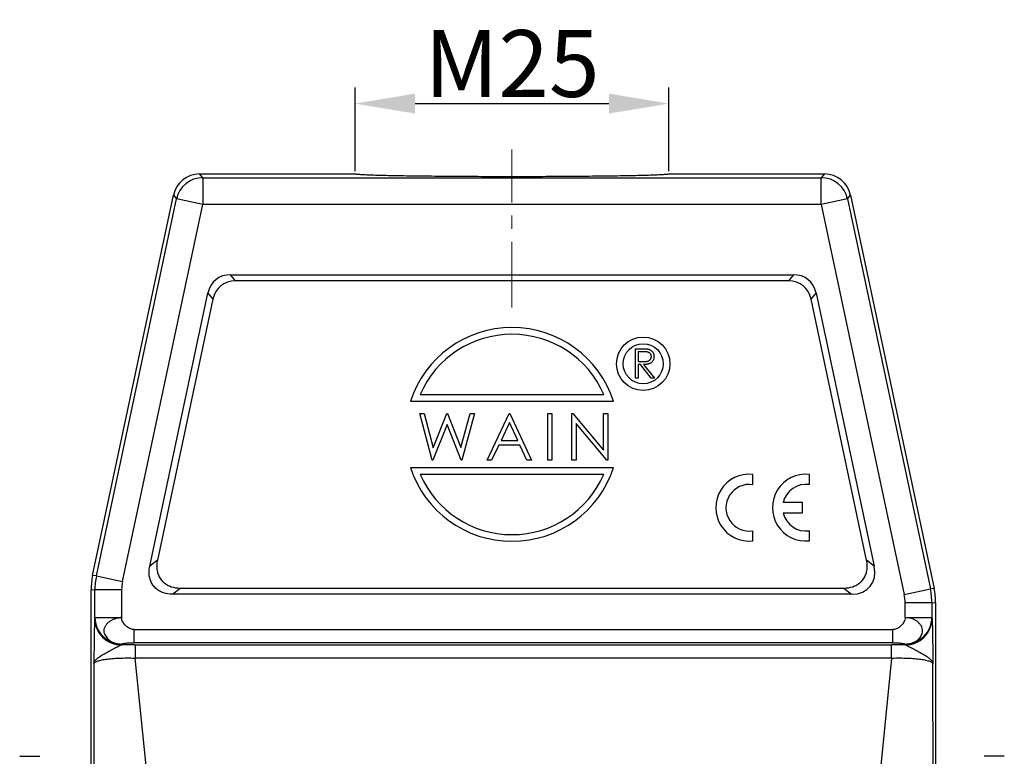
# Model space of a CAD drawing. Units: millimetres. Extents: x 1592 to 2037, y 610 to 925.
# Drawn here: x 1771 to 1845, y 807 to 862 of the extents above; entities that cross this region are included whole.
import ezdxf

# ---------------------------------------------------------------- set-up
doc = ezdxf.new("R2010")
doc.units = ezdxf.units.MM
doc.header["$LTSCALE"] = 65.395
doc.header["$PDMODE"] = 3
doc.header["$PDSIZE"] = 8
doc.linetypes.add('CENTER', pattern=[0.6, 0.375, -0.075, 0.075, -0.075])
doc.layers.get('0').update_dxf_attribs({"linetype": 'CONTINUOUS', "lineweight": 30})
doc.layers.get('Defpoints').update_dxf_attribs({"linetype": 'CONTINUOUS'})
doc.layers.add('Cen', color=1, linetype='CENTER', lineweight=15)
doc.layers.add('Dim', color=3, linetype='CONTINUOUS', lineweight=15)
doc.layers.add('NONE', color=7, linetype='CONTINUOUS')
doc.styles.add('Romans字体', font='romans.shx', dxfattribs={"width": 0.75})
doc.dimstyles.new('01', dxfattribs={"dimtxt": 5, "dimasz": 4.5, "dimexe": 1.2, "dimexo": 0.2, "dimgap": 0.5, "dimtad": 1, "dimdec": 1, "dimdsep": 46, "dimtxsty": 'Romans字体', "dimcen": 0, "dimclrd": 1, "dimclre": 6, "dimclrt": 4, "dimazin": 2, "dimtfac": 1, "dimtdec": 1, "dimtofl": 0, "dimtmove": 0, "dimatfit": 3, "dimfxl": 1, "dimtolj": 1, "dimtzin": 0, "dimarcsym": 0})

# ---------------------------------------------------------------- blocks, each defined once
blk = doc.blocks.new('*D3')
at = {"layer": 'Defpoints', "color": 0, "transparency": 16777216}
for p in [(1820.074, 855.451), (1796.574, 850.181), (1820.074, 850.181)]:
    blk.add_point(p, dxfattribs=at)
at = {"layer": 'Dim', "color": 6, "lineweight": -2, "transparency": 16777216}
for p, q in [((1796.574, 850.381), (1796.574, 856.651)), ((1820.074, 850.381), (1820.074, 856.651))]:
    blk.add_line(p, q, dxfattribs=at)
at = {"layer": 'Dim', "color": 1, "lineweight": -2, "transparency": 16777216}
blk.add_line((1801.074, 855.451), (1815.574, 855.451), dxfattribs=at)
at = {"layer": 'Dim', "color": 1, "transparency": 16777216}
for points in [[(1801.074, 856.201), (1801.074, 854.701), (1796.574, 855.451)], [(1815.574, 856.201), (1815.574, 854.701), (1820.074, 855.451)]]:
    blk.add_solid(points, dxfattribs=at)
at = {"layer": 'Dim', "color": 4, "transparency": 16777216, "insert": (1808.324, 858.451), "char_height": 5, "attachment_point": 5, "style": 'Romans字体'}
blk.add_mtext('\\A1;M25', dxfattribs=at)

msp = doc.modelspace()

# ---------------------------------------------------------------- linework, layer by layer
at = {"color": 7, "linetype": 'Continuous'}
for p, q in [((1785.17, 849.901), (1784.943, 850.181)), ((1784.943, 850.181), (1796.574, 850.181)), ((1785.17, 849.901), (1785.17, 847.901)), ((1785.17, 849.901), (1831.478, 849.901)), ((1820.074, 850.181), (1831.705, 850.181)), ((1831.705, 850.181), (1831.478, 849.901)), ((1831.478, 847.901), (1831.478, 849.901)), ((1776.933, 820.115), (1782.987, 848.597)), ((1777.213, 820.085), (1783.214, 848.317)), ((1782.987, 848.597), (1783.214, 848.317)), ((1785.17, 847.901), (1783.214, 848.317)), ((1833.434, 848.317), (1831.478, 847.901)), ((1833.434, 848.317), (1833.661, 848.597)), ((1833.434, 848.317), (1839.64, 819.119)), ((1833.661, 848.597), (1839.92, 819.148)), ((1779.169, 819.67), (1785.17, 847.901)), ((1831.478, 847.901), (1785.17, 847.901)), ((1831.478, 847.901), (1837.684, 818.703)), ((1787.627, 842.181), (1787.253, 842.643)), ((1787.253, 842.643), (1829.395, 842.643)), ((1829.395, 842.643), (1829.021, 842.181)), ((1829.021, 842.181), (1787.627, 842.181)), ((1781.21, 820.811), (1785.558, 841.271)), ((1785.558, 841.271), (1785.932, 840.809)), ((1830.716, 840.809), (1831.09, 841.271)), ((1831.09, 841.271), (1835.438, 820.811)), ((1785.932, 840.809), (1781.78, 821.273)), ((1834.868, 821.273), (1830.716, 840.809)), ((1817.572, 834.901), (1817.572, 837.101)), ((1817.572, 837.101), (1818.012, 837.101)), ((1817.769, 836.875), (1817.769, 836.142)), ((1818.182, 836.875), (1817.769, 836.875)), ((1817.769, 836.142), (1818.172, 836.139)), ((1817.769, 835.916), (1817.769, 834.901)), ((1817.93, 835.916), (1817.769, 835.916)), ((1818.738, 834.901), (1817.93, 835.916)), ((1818.174, 835.916), (1818.982, 834.901)), ((1817.769, 834.901), (1817.572, 834.901)), ((1818.982, 834.901), (1818.738, 834.901)), ((1801.45, 833.681), (1815.198, 833.681)), ((1800.725, 833.181), (1815.923, 833.181)), ((1802.354, 828.757), (1801.422, 832.257)), ((1801.422, 832.257), (1801.747, 832.257)), ((1801.747, 832.257), (1802.432, 829.69)), ((1802.432, 829.69), (1803.451, 832.257)), ((1803.451, 832.257), (1803.496, 832.257)), ((1803.496, 832.257), (1804.496, 829.708)), ((1804.496, 829.708), (1805.185, 832.257)), ((1805.506, 832.257), (1804.562, 828.757)), ((1805.185, 832.257), (1805.506, 832.257)), ((1806.457, 828.757), (1808.117, 832.257)), ((1808.117, 832.257), (1808.162, 832.257)), ((1808.162, 832.257), (1809.778, 828.757)), ((1810.998, 828.757), (1810.998, 832.257)), ((1810.998, 832.257), (1811.312, 832.257)), ((1811.312, 832.257), (1811.312, 828.757)), ((1812.802, 828.757), (1812.802, 832.257)), ((1812.802, 832.257), (1812.868, 832.257)), ((1812.868, 832.257), (1815.18, 829.502)), ((1815.18, 829.502), (1815.18, 832.257)), ((1815.18, 832.257), (1815.494, 832.257)), ((1815.494, 832.257), (1815.494, 828.757)), ((1803.464, 831.434), (1802.398, 828.757)), ((1804.517, 828.757), (1803.464, 831.434)), ((1808.136, 831.575), (1807.502, 830.238)), ((1808.753, 830.238), (1808.136, 831.575)), ((1813.116, 831.505), (1813.116, 828.757)), ((1815.423, 828.757), (1813.116, 831.505)), ((1807.332, 829.879), (1806.8, 828.757)), ((1808.919, 829.879), (1807.332, 829.879)), ((1807.502, 830.238), (1808.753, 830.238)), ((1809.436, 828.757), (1808.919, 829.879)), ((1802.398, 828.757), (1802.354, 828.757)), ((1804.562, 828.757), (1804.517, 828.757)), ((1806.8, 828.757), (1806.457, 828.757)), ((1809.778, 828.757), (1809.436, 828.757)), ((1811.312, 828.757), (1810.998, 828.757)), ((1813.116, 828.757), (1812.802, 828.757)), ((1815.494, 828.757), (1815.423, 828.757)), ((1815.923, 828.181), (1800.725, 828.181)), ((1815.198, 827.681), (1801.45, 827.681)), ((1781.78, 821.273), (1781.21, 820.811)), ((1835.438, 820.811), (1834.868, 821.273)), ((1777.213, 820.085), (1776.933, 820.115)), ((1777.213, 820.085), (1779.169, 819.67)), ((1776.824, 799.781), (1776.824, 819.075)), ((1776.824, 819.075), (1777.104, 819.046)), ((1777.104, 816.982), (1777.104, 819.046)), ((1779.104, 819.046), (1777.104, 819.046)), ((1779.104, 819.046), (1779.104, 816.982)), ((1782.904, 818.719), (1783.474, 819.181)), ((1783.474, 819.181), (1833.174, 819.181)), ((1833.174, 819.181), (1833.744, 818.719)), ((1837.684, 818.703), (1839.64, 819.119)), ((1839.92, 819.148), (1839.64, 819.119)), ((1833.744, 818.719), (1782.904, 818.719)), ((1839.75, 818.079), (1837.75, 818.079)), ((1837.75, 816.982), (1837.75, 818.079)), ((1839.75, 818.079), (1840.029, 818.109)), ((1839.75, 818.079), (1839.75, 816.982)), ((1840.029, 818.109), (1840.029, 800.586)), ((1777.104, 816.982), (1777.092, 816.909)), ((1777.104, 816.982), (1779.104, 816.982)), ((1837.75, 816.982), (1839.75, 816.982)), ((1839.762, 816.909), (1839.75, 816.982)), ((1780.012, 816.081), (1780.012, 815.087)), ((1780.012, 816.081), (1836.842, 816.081)), ((1836.842, 815.087), (1836.842, 816.081)), ((1779.091, 814.92), (1779.104, 814.993)), ((1836.842, 815.087), (1780.012, 815.087)), ((1780.121, 814.933), (1780.121, 813.939)), ((1780.121, 814.933), (1836.733, 814.933)), ((1836.733, 813.939), (1836.733, 814.933)), ((1837.75, 814.993), (1837.762, 814.92)), ((1780.089, 813.94), (1780.121, 813.939)), ((1782.695, 788.481), (1780.121, 813.939)), ((1836.733, 813.939), (1780.121, 813.939)), ((1836.733, 813.939), (1834.159, 788.481)), ((1836.733, 813.939), (1836.765, 813.94)), ((1777.028, 813.512), (1776.984, 788.481)), ((1839.87, 788.481), (1839.826, 813.512)), ((1771.474, 806.586), (1772.974, 806.586)), ((1845.174, 806.586), (1843.674, 806.586))]:
    msp.add_line(p, q, dxfattribs=at)
for radius in [2, 1.5]:
    msp.add_circle((1818.143, 835.975), radius, dxfattribs=at)
for centre, radius, start, end in [((1784.943, 848.181), 2, 90.00127, 167.99873), ((1785.171, 847.9), 2.001, 90.02, 167.98), ((1831.478, 847.901), 2, 12.01321, 89.98679), ((1831.705, 848.181), 2, 12.00127, 89.99873), ((1808.324, 830.681), 8, 18.20996, 161.79004), ((1808.324, 830.681), 7.5, 23.57818, 156.42182), ((1808.324, 830.681), 8, 198.20996, 341.79004), ((1808.324, 830.681), 7.5, 203.57818, 336.42182), ((1781.837, 819.074), 5.013, 168.0164, 179.9836), ((1782.117, 819.044), 5.013, 168.01705, 179.98295), ((1782.103, 819.046), 2.999, 167.99986, 179.99962), ((1834.736, 818.078), 5.013, 0.01708, 11.98292), ((1835.017, 818.107), 5.013, 0.0164, 11.9836), ((1834.75, 818.079), 2.999, 0.00047, 12.00009), ((1779.091, 816.987), 1.987, 180.14038, 225.20289), ((1837.763, 816.987), 1.987, 314.79711, 359.85962), ((1779.107, 817.001), 2.009, 225.17886, 269.91137), ((1837.747, 817.001), 2.009, 270.08846, 314.82115), ((1780.108, 777.353), 37.58, 89.98068, 91.5499), ((1836.744, 777.242), 37.692, 88.45242, 90.017)]:
    msp.add_arc(centre, radius, start, end, dxfattribs=at)
for centre, major_axis, ratio, start_param, end_param in [((1787.72, 840.333), (-1.568, 1.936), 0.802723, -0.576398, 0.576398), ((1828.928, 840.333), (1.568, 1.936), 0.802723, -0.576398, 0.576398), ((1788.094, 839.872), (1.568, -1.936), 0.802723, 2.565195, 3.717991), ((1828.554, 839.872), (-1.568, -1.936), 0.802723, 2.565195, 3.717991), ((1833.031, 821.028), (2.109, -1.708), 0.736878, -0.738295, 0.738295)]:
    msp.add_ellipse(centre, major_axis=major_axis, ratio=ratio, start_param=start_param, end_param=end_param, dxfattribs=at)
for points, knots in [([(1808.324, 849.976), (1807.56, 849.976), (1806.061, 849.978), (1804.214, 849.988), (1802.803, 850), (1801.817, 850.01), (1800.893, 850.022), (1800.042, 850.035), (1799.27, 850.05), (1798.585, 850.066), (1798.072, 850.08), (1797.711, 850.093), (1797.477, 850.102), (1797.27, 850.111), (1797.089, 850.121), (1796.935, 850.13), (1796.809, 850.14), (1796.71, 850.149), (1796.64, 850.158), (1796.598, 850.167), (1796.579, 850.174), (1796.574, 850.179), (1796.574, 850.181)], [0, 0, 0, 0, 0.19497, 0.382434, 0.471092, 0.555212, 0.633986, 0.706652, 0.77252, 0.830948, 0.881381, 0.903442, 0.923333, 0.941002, 0.956406, 0.969511, 0.98029, 0.988714, 0.994773, 0.998478, 0.999477, 1, 1, 1, 1]), ([(1820.074, 850.181), (1820.074, 850.179), (1820.069, 850.174), (1820.05, 850.167), (1820.008, 850.158), (1819.938, 850.149), (1819.839, 850.14), (1819.713, 850.13), (1819.559, 850.121), (1819.378, 850.111), (1819.171, 850.102), (1818.938, 850.093), (1818.576, 850.08), (1818.063, 850.066), (1817.378, 850.05), (1816.606, 850.035), (1815.755, 850.022), (1814.831, 850.01), (1813.845, 850), (1812.434, 849.988), (1810.587, 849.978), (1809.088, 849.976), (1808.324, 849.976)], [0, 0, 0, 0, 0.000523, 0.001522, 0.005227, 0.011286, 0.01971, 0.030489, 0.043594, 0.058998, 0.076667, 0.096558, 0.118619, 0.169052, 0.22748, 0.293348, 0.366014, 0.444788, 0.528908, 0.617566, 0.80503, 1, 1, 1, 1]), ([(1818.012, 837.101), (1818.041, 837.101), (1818.098, 837.101), (1818.179, 837.1), (1818.252, 837.097), (1818.318, 837.094), (1818.377, 837.089), (1818.428, 837.085), (1818.472, 837.079), (1818.498, 837.073), (1818.51, 837.071)], [0, 0, 0, 0, 0.176258, 0.338434, 0.484822, 0.617158, 0.734698, 0.837385, 0.926372, 1, 1, 1, 1]), ([(1818.172, 836.139), (1818.191, 836.139), (1818.227, 836.139), (1818.28, 836.141), (1818.329, 836.144), (1818.374, 836.149), (1818.416, 836.154), (1818.453, 836.161), (1818.487, 836.17), (1818.527, 836.182), (1818.571, 836.202), (1818.619, 836.232), (1818.66, 836.268), (1818.694, 836.311), (1818.722, 836.357), (1818.742, 836.407), (1818.754, 836.459), (1818.756, 836.495), (1818.756, 836.513)], [0, 0, 0, 0, 0.071668, 0.138913, 0.201185, 0.259124, 0.312255, 0.360682, 0.405086, 0.445102, 0.518778, 0.589462, 0.658462, 0.727283, 0.796322, 0.863175, 0.930949, 1, 1, 1, 1]), ([(1818.954, 836.513), (1818.953, 836.483), (1818.951, 836.426), (1818.934, 836.343), (1818.907, 836.266), (1818.869, 836.194), (1818.82, 836.129), (1818.762, 836.072), (1818.695, 836.025), (1818.632, 835.992), (1818.576, 835.971), (1818.53, 835.956), (1818.48, 835.944), (1818.426, 835.934), (1818.368, 835.926), (1818.307, 835.921), (1818.242, 835.917), (1818.197, 835.917), (1818.174, 835.916)], [0, 0, 0, 0, 0.07878, 0.153721, 0.226714, 0.299191, 0.37119, 0.443006, 0.516689, 0.593217, 0.633873, 0.676989, 0.7229, 0.771959, 0.824211, 0.879379, 0.937948, 1, 1, 1, 1]), ([(1818.756, 836.513), (1818.756, 836.531), (1818.754, 836.566), (1818.742, 836.617), (1818.721, 836.666), (1818.693, 836.711), (1818.659, 836.752), (1818.62, 836.787), (1818.575, 836.816), (1818.533, 836.835), (1818.496, 836.846), (1818.464, 836.854), (1818.427, 836.861), (1818.386, 836.866), (1818.341, 836.87), (1818.292, 836.873), (1818.238, 836.875), (1818.201, 836.875), (1818.182, 836.875)], [0, 0, 0, 0, 0.068814, 0.136365, 0.204019, 0.273064, 0.342913, 0.410965, 0.479169, 0.549308, 0.587652, 0.630647, 0.678879, 0.731934, 0.791111, 0.855283, 0.925086, 1, 1, 1, 1]), ([(1818.51, 837.071), (1818.526, 837.067), (1818.558, 837.059), (1818.604, 837.043), (1818.648, 837.023), (1818.689, 837.001), (1818.728, 836.975), (1818.765, 836.945), (1818.799, 836.913), (1818.831, 836.877), (1818.86, 836.84), (1818.885, 836.799), (1818.906, 836.757), (1818.924, 836.712), (1818.937, 836.665), (1818.947, 836.616), (1818.953, 836.565), (1818.953, 836.53), (1818.954, 836.513)], [0, 0, 0, 0, 0.064217, 0.127064, 0.188745, 0.249132, 0.309453, 0.369827, 0.43065, 0.492352, 0.554072, 0.61569, 0.676798, 0.738439, 0.801317, 0.865185, 0.931641, 1, 1, 1, 1]), ([(1781.78, 821.273), (1781.756, 821.161), (1781.736, 821.01), (1781.73, 820.858), (1781.73, 820.82)], [0, 0, 0, 0, 0.749857, 1, 1, 1, 1]), ([(1782.904, 818.719), (1782.681, 818.719), (1782.342, 818.767), (1781.931, 818.948), (1781.656, 819.145), (1781.432, 819.399), (1781.272, 819.697), (1781.18, 820.022), (1781.16, 820.246), (1781.16, 820.358)], [0, 0, 0, 0, 0.249507, 0.374612, 0.499678, 0.624724, 0.749781, 0.874861, 1, 1, 1, 1]), ([(1781.73, 820.82), (1781.73, 820.708), (1781.75, 820.484), (1781.842, 820.159), (1782.003, 819.861), (1782.226, 819.607), (1782.501, 819.41), (1782.912, 819.229), (1783.251, 819.181), (1783.474, 819.181)], [0, 0, 0, 0, 0.125141, 0.250219, 0.375276, 0.500322, 0.625388, 0.750493, 1, 1, 1, 1]), ([(1833.174, 819.181), (1833.397, 819.181), (1833.736, 819.229), (1834.147, 819.41), (1834.422, 819.607), (1834.645, 819.861), (1834.806, 820.159), (1834.898, 820.484), (1834.918, 820.708), (1834.918, 820.82)], [0, 0, 0, 0, 0.249507, 0.374612, 0.499678, 0.624724, 0.749781, 0.87486, 1, 1, 1, 1]), ([(1777.092, 816.909), (1777.09, 816.903), (1777.088, 816.887), (1777.084, 816.843), (1777.08, 816.767), (1777.075, 816.653), (1777.07, 816.512), (1777.065, 816.346), (1777.058, 816.078), (1777.051, 815.697), (1777.044, 815.197), (1777.038, 814.656), (1777.033, 814.089), (1777.029, 813.705), (1777.028, 813.512)], [0, 0, 0, 0, 0.005221, 0.013763, 0.039108, 0.072958, 0.114465, 0.163585, 0.219924, 0.35067, 0.499857, 0.661266, 0.828827, 1, 1, 1, 1]), ([(1777.092, 816.909), (1777.092, 816.65), (1777.197, 816.127), (1777.643, 815.467), (1778.307, 815.024), (1778.832, 814.92), (1779.091, 814.92)], [0, 0, 0, 0, 0.249321, 0.499075, 0.749381, 1, 1, 1, 1]), ([(1777.83, 815.786), (1777.81, 815.851), (1777.789, 815.986), (1777.819, 816.188), (1777.907, 816.378), (1778.042, 816.549), (1778.213, 816.703), (1778.423, 816.826), (1778.659, 816.917), (1778.828, 816.953), (1778.914, 816.965)], [0, 0, 0, 0, 0.111995, 0.222184, 0.335079, 0.454456, 0.581441, 0.7154, 0.855743, 1, 1, 1, 1]), ([(1780.012, 816.081), (1779.901, 816.081), (1779.67, 816.145), (1779.386, 816.356), (1779.175, 816.64), (1779.107, 816.87), (1779.104, 816.982)], [0, 0, 0, 0, 0.241534, 0.498774, 0.75704, 1, 1, 1, 1]), ([(1837.75, 816.982), (1837.747, 816.87), (1837.679, 816.64), (1837.467, 816.356), (1837.183, 816.145), (1836.953, 816.081), (1836.842, 816.081)], [0, 0, 0, 0, 0.24296, 0.501226, 0.758466, 1, 1, 1, 1]), ([(1837.762, 814.92), (1838.022, 814.92), (1838.547, 815.024), (1839.21, 815.467), (1839.656, 816.127), (1839.761, 816.65), (1839.762, 816.909)], [0, 0, 0, 0, 0.250553, 0.500817, 0.750613, 1, 1, 1, 1]), ([(1839.024, 815.787), (1839.065, 815.912), (1839.061, 816.128), (1838.947, 816.377), (1838.813, 816.549), (1838.64, 816.701), (1838.357, 816.873), (1838.108, 816.936), (1837.94, 816.965)], [0, 0, 0, 0, 0.220042, 0.333411, 0.453163, 0.580554, 0.715154, 1, 1, 1, 1]), ([(1839.762, 816.909), (1839.763, 816.903), (1839.765, 816.887), (1839.769, 816.843), (1839.774, 816.767), (1839.779, 816.653), (1839.784, 816.512), (1839.789, 816.346), (1839.795, 816.078), (1839.802, 815.697), (1839.809, 815.197), (1839.815, 814.656), (1839.821, 814.089), (1839.824, 813.706), (1839.826, 813.512)], [0, 0, 0, 0, 0.005275, 0.013824, 0.039115, 0.072931, 0.114441, 0.163572, 0.219908, 0.350669, 0.499897, 0.661274, 0.828834, 1, 1, 1, 1]), ([(1777.83, 815.786), (1777.847, 815.73), (1777.889, 815.62), (1778.017, 815.411), (1778.213, 815.238), (1778.453, 815.117), (1778.73, 815.022), (1778.954, 814.994), (1779.104, 814.993)], [0, 0, 0, 0, 0.109706, 0.21981, 0.455084, 0.584867, 0.72015, 1, 1, 1, 1]), ([(1837.75, 814.993), (1837.9, 814.994), (1838.124, 815.022), (1838.401, 815.117), (1838.64, 815.239), (1838.882, 815.449), (1838.99, 815.674), (1839.024, 815.786)], [0, 0, 0, 0, 0.280081, 0.415679, 0.545459, 0.780895, 1, 1, 1, 1]), ([(1777.028, 813.512), (1777.031, 813.572), (1777.077, 813.704), (1777.228, 813.879), (1777.453, 814.051), (1777.742, 814.224), (1778.079, 814.406), (1778.377, 814.565), (1778.617, 814.697), (1778.788, 814.791), (1778.944, 814.867), (1779.045, 814.907), (1779.091, 814.92)], [0, 0, 0, 0, 0.070578, 0.157723, 0.267482, 0.400496, 0.552652, 0.715557, 0.796157, 0.873167, 0.944181, 1, 1, 1, 1]), ([(1779.104, 814.993), (1779.106, 814.996), (1779.115, 815.003), (1779.134, 815.011), (1779.162, 815.019), (1779.213, 815.031), (1779.295, 815.044), (1779.41, 815.058), (1779.544, 815.07), (1779.747, 815.083), (1779.904, 815.087), (1780.012, 815.087)], [0, 0, 0, 0, 0.013865, 0.036268, 0.067453, 0.107012, 0.208883, 0.336782, 0.485313, 0.649015, 1, 1, 1, 1]), ([(1836.842, 815.087), (1836.949, 815.087), (1837.107, 815.083), (1837.31, 815.07), (1837.444, 815.058), (1837.559, 815.044), (1837.64, 815.031), (1837.692, 815.019), (1837.719, 815.011), (1837.738, 815.003), (1837.748, 814.996), (1837.75, 814.993)], [0, 0, 0, 0, 0.350985, 0.514687, 0.663218, 0.791117, 0.892988, 0.932547, 0.963732, 0.986135, 1, 1, 1, 1]), ([(1837.762, 814.92), (1837.808, 814.907), (1837.909, 814.867), (1838.066, 814.791), (1838.237, 814.697), (1838.477, 814.565), (1838.774, 814.406), (1839.111, 814.224), (1839.401, 814.051), (1839.625, 813.879), (1839.776, 813.704), (1839.822, 813.572), (1839.826, 813.512)], [0, 0, 0, 0, 0.055843, 0.126854, 0.203852, 0.284451, 0.447361, 0.599514, 0.732529, 0.842293, 0.92944, 1, 1, 1, 1]), ([(1777.028, 813.512), (1777.032, 813.551), (1777.083, 813.609), (1777.171, 813.662), (1777.273, 813.707), (1777.4, 813.748), (1777.617, 813.804), (1777.947, 813.861), (1778.404, 813.909), (1778.927, 813.939), (1779.496, 813.951), (1779.889, 813.946), (1780.089, 813.94)], [0, 0, 0, 0, 0.037329, 0.064865, 0.099605, 0.141824, 0.19155, 0.312557, 0.459503, 0.627348, 0.809945, 1, 1, 1, 1]), ([(1836.765, 813.94), (1836.965, 813.946), (1837.357, 813.951), (1837.927, 813.939), (1838.45, 813.909), (1838.906, 813.861), (1839.236, 813.804), (1839.454, 813.748), (1839.581, 813.707), (1839.682, 813.662), (1839.771, 813.609), (1839.822, 813.551), (1839.826, 813.512)], [0, 0, 0, 0, 0.190062, 0.372668, 0.540513, 0.687458, 0.808462, 0.858188, 0.900404, 0.935142, 0.962675, 1, 1, 1, 1])]:
    msp.add_open_spline(points, degree=3, knots=knots, dxfattribs=at)
for points in [[(1834.918, 820.82), (1834.918, 820.972), (1834.9, 821.124), (1834.868, 821.273)], [(1781.16, 820.358), (1781.16, 820.51), (1781.178, 820.662), (1781.21, 820.811)], [(1779.104, 816.982), (1779.04, 816.98), (1778.977, 816.974), (1778.914, 816.965)], [(1837.75, 816.982), (1837.813, 816.98), (1837.877, 816.974), (1837.94, 816.965)]]:
    msp.add_open_spline(points, degree=3, dxfattribs=at)
at = {"layer": 'Cen', "ltscale": 0.2}
msp.add_line((1808.324, 840.196), (1808.324, 852.006), dxfattribs=at)
at = {"layer": 'NONE', "color": 7, "linetype": 'Continuous'}
for p, q in [((1826.345, 826.921), (1826.343, 827.685)), ((1830.586, 826.927), (1830.584, 827.69)), ((1830.073, 825.582), (1828.621, 825.579)), ((1830.075, 824.826), (1830.073, 825.582)), ((1828.62, 824.822), (1830.075, 824.826)), ((1826.355, 822.715), (1826.353, 823.469)), ((1830.596, 822.72), (1830.594, 823.475))]:
    msp.add_line(p, q, dxfattribs=at)
for centre, radius, start, end in [((1826.076, 825.199), 2.5, 83.85783, 276.40775), ((1830.317, 825.205), 2.5, 83.85783, 276.40775), ((1826.084, 825.195), 1.746, 81.4121, 278.85348), ((1830.325, 825.2), 1.746, 81.4121, 167.46911), ((1830.325, 825.2), 1.746, 192.48943, 278.85348)]:
    msp.add_arc(centre, radius, start, end, dxfattribs=at)

# ---------------------------------------------------------------- dimensions: what is measured, and where the dimension line sits
at = {"layer": 'Dim', "color": 1}
dim = msp.add_linear_dim(base=(1820.074, 855.451), p1=(1796.574, 850.181), p2=(1820.074, 850.181), text='M25', dimstyle='01', dxfattribs=at)
dim.commit()
dim.dimension.update_dxf_attribs({"geometry": '*D3', "text_midpoint": (1808.324, 858.451)})

doc.saveas('drawing.dxf')
